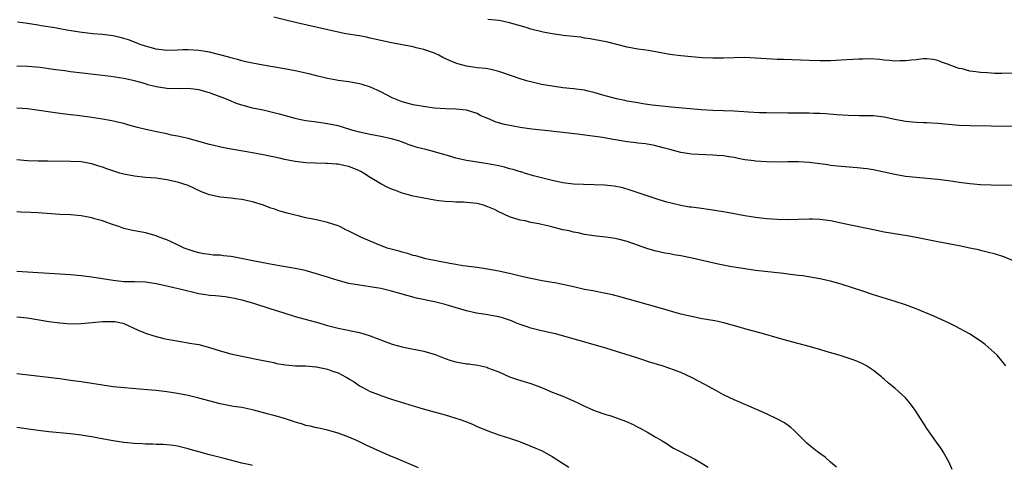
# Model space of a CAD drawing. Units: inches. Extents: x 2571000 to 2574000, y 1521000 to 1524000.
# Drawn here: x 2572472 to 2572655, y 1521148 to 1521232 of the extents above; entities that cross this region are included whole.
import ezdxf

# ---------------------------------------------------------------- set-up
doc = ezdxf.new("R2010")
doc.units = ezdxf.units.IN
doc.header["$MEASUREMENT"] = 0
doc.layers.add('LD25711521_2ft', color=82, linetype='Continuous')

msp = doc.modelspace()

# ---------------------------------------------------------------- linework, layer by layer
at = {"layer": 'LD25711521_2ft'}
for points, elevation in [([(2572657, 1521211.71), (2572649, 1521211.78), (2572647, 1521211.87), (2572643, 1521212.24), (2572641, 1521212.36), (2572640.37, 1521212.37), (2572639, 1521212.43), (2572637, 1521212.63), (2572636.68, 1521212.68), (2572635, 1521213.01), (2572633, 1521213.43), (2572631, 1521213.67), (2572629.7, 1521213.7), (2572629, 1521213.7), (2572628.33, 1521213.67), (2572626.28, 1521213.72), (2572624.14, 1521213.86), (2572622.03, 1521214.03), (2572621, 1521214.09), (2572619.89, 1521214.11), (2572619, 1521214.16), (2572617.85, 1521214.15), (2572615, 1521214.17), (2572611, 1521214.25), (2572609.74, 1521214.26), (2572607.66, 1521214.34), (2572605, 1521214.52), (2572603, 1521214.62), (2572601, 1521214.69), (2572598.81, 1521214.81), (2572593.29, 1521215.29), (2572591.47, 1521215.47), (2572589.68, 1521215.68), (2572587.91, 1521215.91), (2572587, 1521216.07), (2572585, 1521216.43), (2572584.54, 1521216.54), (2572583, 1521216.85), (2572580.46, 1521217.54), (2572579, 1521217.99), (2572577.73, 1521218.27), (2572577, 1521218.45), (2572575, 1521218.71), (2572573, 1521218.9), (2572571, 1521219.18), (2572569, 1521219.54), (2572567, 1521219.99), (2572566.19, 1521220.19), (2572564.67, 1521220.67), (2572563.79, 1521221), (2572561, 1521221.96), (2572559.77, 1521222.23), (2572559, 1521222.42), (2572558.51, 1521222.51), (2572557, 1521222.65), (2572555, 1521222.94), (2572553.4, 1521223.4), (2572553, 1521223.52), (2572551.93, 1521223.93), (2572551, 1521224.39), (2572550.58, 1521224.58), (2572549.81, 1521225), (2572549, 1521225.34), (2572547, 1521226.03), (2572545.61, 1521226.39), (2572545, 1521226.54), (2572542.66, 1521227), (2572541, 1521227.3), (2572539, 1521227.72), (2572537, 1521228.18), (2572536.32, 1521228.32), (2572535, 1521228.58), (2572532.48, 1521229), (2572531, 1521229.29), (2572523.3, 1521231), (2572521, 1521231.59), (2572519, 1521232.08)], 7842), ([(2572659, 1521221.67), (2572655, 1521221.59), (2572653.6, 1521221.6), (2572653, 1521221.61), (2572652.33, 1521221.67), (2572651, 1521221.73), (2572650.1, 1521221.9), (2572649, 1521222.01), (2572647.58, 1521222.42), (2572647, 1521222.53), (2572646.63, 1521222.63), (2572645.17, 1521223.17), (2572645, 1521223.26), (2572643.71, 1521223.71), (2572643, 1521223.99), (2572642.16, 1521224.16), (2572641, 1521224.29), (2572640.29, 1521224.29), (2572639, 1521224.15), (2572638.08, 1521224.08), (2572637, 1521223.92), (2572635.92, 1521223.92), (2572635, 1521223.89), (2572634.01, 1521224.01), (2572633, 1521224.08), (2572632.19, 1521224.19), (2572630.29, 1521224.29), (2572629, 1521224.27), (2572628.24, 1521224.24), (2572625, 1521224.03), (2572623.99, 1521223.99), (2572623, 1521223.96), (2572621, 1521223.96), (2572619, 1521224), (2572614.18, 1521224.18), (2572613, 1521224.21), (2572609, 1521224.45), (2572607, 1521224.53), (2572605, 1521224.51), (2572603, 1521224.45), (2572601, 1521224.43), (2572599, 1521224.5), (2572597, 1521224.66), (2572595, 1521224.88), (2572593, 1521225.14), (2572589, 1521225.84), (2572588.03, 1521225.97), (2572587, 1521226.14), (2572585, 1521226.51), (2572581.39, 1521227.39), (2572579.74, 1521227.74), (2572579, 1521227.85), (2572578.06, 1521228.06), (2572577, 1521228.18), (2572576.32, 1521228.32), (2572573, 1521228.69), (2572572.71, 1521228.71), (2572570.96, 1521228.96), (2572569.28, 1521229.28), (2572567, 1521229.87), (2572566.13, 1521230.13), (2572563.02, 1521231.02), (2572561.38, 1521231.38), (2572561, 1521231.45), (2572559, 1521231.67)], 7840), ([(2572657, 1521200.67), (2572653, 1521200.71), (2572651, 1521200.79), (2572649, 1521200.96), (2572647, 1521201.22), (2572645, 1521201.53), (2572643, 1521201.79), (2572639, 1521202.17), (2572637, 1521202.38), (2572635, 1521202.72), (2572633, 1521203.19), (2572631.5, 1521203.5), (2572631, 1521203.59), (2572629.76, 1521203.76), (2572627.95, 1521203.95), (2572625, 1521204.21), (2572623, 1521204.43), (2572622.51, 1521204.51), (2572619, 1521204.94), (2572617, 1521205.07), (2572615, 1521205.08), (2572613.04, 1521205.04), (2572611, 1521205.07), (2572609, 1521205.21), (2572608.74, 1521205.26), (2572607, 1521205.49), (2572605.72, 1521205.72), (2572605, 1521205.87), (2572603.97, 1521206.03), (2572603, 1521206.2), (2572601.73, 1521206.27), (2572601, 1521206.35), (2572599.63, 1521206.37), (2572597, 1521206.53), (2572595, 1521206.85), (2572593, 1521207.36), (2572591.73, 1521207.73), (2572590.13, 1521208.13), (2572588.44, 1521208.44), (2572587, 1521208.58), (2572586.65, 1521208.65), (2572585, 1521208.84), (2572581, 1521209.5), (2572580.39, 1521209.61), (2572579, 1521209.81), (2572578.03, 1521209.97), (2572575.74, 1521210.26), (2572573.49, 1521210.51), (2572573, 1521210.58), (2572571.23, 1521210.77), (2572570.83, 1521210.83), (2572567.21, 1521211.21), (2572565.44, 1521211.44), (2572565, 1521211.51), (2572563.72, 1521211.72), (2572562.07, 1521212.07), (2572560.51, 1521212.51), (2572559, 1521213.15), (2572557.69, 1521213.69), (2572557, 1521214.1), (2572555, 1521214.75), (2572553, 1521214.91), (2572551.05, 1521214.95), (2572549, 1521215.13), (2572547.34, 1521215.34), (2572545, 1521215.75), (2572543, 1521216.29), (2572541.11, 1521217), (2572539, 1521218.14), (2572537.03, 1521219.03), (2572535.51, 1521219.51), (2572535, 1521219.63), (2572533, 1521220), (2572531, 1521220.29), (2572530.41, 1521220.41), (2572529, 1521220.66), (2572527, 1521221.12), (2572525.52, 1521221.52), (2572523, 1521222.06), (2572521, 1521222.43), (2572517, 1521223.1), (2572515, 1521223.47), (2572513.77, 1521223.77), (2572513, 1521223.93), (2572512.19, 1521224.19), (2572511, 1521224.49), (2572510.62, 1521224.62), (2572507, 1521225.57), (2572505, 1521225.89), (2572503, 1521225.98), (2572502.03, 1521225.97), (2572501, 1521225.92), (2572499, 1521225.89), (2572497, 1521226.14), (2572495.45, 1521226.55), (2572495, 1521226.68), (2572494.04, 1521227), (2572493.31, 1521227.31), (2572491.86, 1521227.86), (2572491, 1521228.13), (2572490.31, 1521228.31), (2572489, 1521228.59), (2572487, 1521228.85), (2572485.22, 1521229), (2572482.71, 1521229.29), (2572480.36, 1521229.64), (2572479, 1521229.89), (2572478.08, 1521230.08), (2572475.53, 1521230.47), (2572475, 1521230.58), (2572473, 1521230.91), (2572471.15, 1521231.15)], 7844), ([(2572657, 1521186.69), (2572655.35, 1521187.35), (2572653.83, 1521187.83), (2572652.26, 1521188.26), (2572651, 1521188.55), (2572650.65, 1521188.65), (2572649.01, 1521189.01), (2572647, 1521189.43), (2572643, 1521190.15), (2572638.99, 1521190.99), (2572637.3, 1521191.3), (2572633, 1521191.99), (2572631, 1521192.37), (2572626.73, 1521193.27), (2572625, 1521193.66), (2572623, 1521194.06), (2572621, 1521194.34), (2572619.61, 1521194.39), (2572619, 1521194.4), (2572617, 1521194.3), (2572615, 1521194.24), (2572613, 1521194.3), (2572611, 1521194.47), (2572609, 1521194.72), (2572607, 1521195.03), (2572603.65, 1521195.65), (2572601, 1521196.08), (2572598.42, 1521196.42), (2572597, 1521196.6), (2572596.66, 1521196.66), (2572595, 1521196.93), (2572593, 1521197.41), (2572592.41, 1521197.59), (2572591, 1521198.02), (2572587.22, 1521199.22), (2572585.73, 1521199.73), (2572584.21, 1521200.21), (2572582.58, 1521200.57), (2572580.76, 1521200.76), (2572576.87, 1521200.87), (2572574.95, 1521200.95), (2572573, 1521201.17), (2572571, 1521201.58), (2572567.5, 1521202.5), (2572565.85, 1521203), (2572565.21, 1521203.21), (2572565, 1521203.24), (2572563.68, 1521203.68), (2572563, 1521203.81), (2572562.08, 1521204.08), (2572561, 1521204.33), (2572559, 1521204.74), (2572555, 1521205.36), (2572553, 1521205.79), (2572551.86, 1521206.14), (2572550.5, 1521206.5), (2572549, 1521206.98), (2572547.37, 1521207.37), (2572545.79, 1521207.79), (2572544.28, 1521208.28), (2572542.84, 1521208.84), (2572542.36, 1521209), (2572541, 1521209.4), (2572539, 1521209.82), (2572537, 1521210.17), (2572535, 1521210.6), (2572533.59, 1521211), (2572531.62, 1521211.62), (2572531, 1521211.79), (2572530.01, 1521212.01), (2572529, 1521212.21), (2572526.53, 1521212.53), (2572525, 1521212.76), (2572523.76, 1521213), (2572523, 1521213.17), (2572520.03, 1521213.97), (2572519, 1521214.26), (2572517, 1521214.72), (2572515, 1521215.13), (2572513.51, 1521215.51), (2572513, 1521215.65), (2572512, 1521216), (2572510.57, 1521216.57), (2572509.56, 1521217), (2572509, 1521217.23), (2572507, 1521217.97), (2572505, 1521218.52), (2572503, 1521218.75), (2572501.29, 1521218.71), (2572499, 1521218.75), (2572497, 1521219.06), (2572495.47, 1521219.47), (2572495, 1521219.62), (2572493.93, 1521219.93), (2572493, 1521220.23), (2572491, 1521220.66), (2572488.56, 1521221), (2572485.4, 1521221.4), (2572481, 1521221.91), (2572479.94, 1521222.06), (2572478.26, 1521222.26), (2572477, 1521222.46), (2572475.33, 1521222.67), (2572473, 1521222.88), (2572471, 1521222.97)], 7846), ([(2572655.72, 1521167), (2572655, 1521167.94), (2572654.08, 1521169), (2572653, 1521170.03), (2572651.86, 1521171), (2572651.37, 1521171.37), (2572650.18, 1521172.18), (2572648.97, 1521172.97), (2572646.36, 1521174.36), (2572645.03, 1521175.03), (2572643.67, 1521175.67), (2572642.28, 1521176.28), (2572639, 1521177.64), (2572637.99, 1521178.01), (2572637, 1521178.41), (2572635.05, 1521179.05), (2572631, 1521180.29), (2572629, 1521180.94), (2572625, 1521182.28), (2572623, 1521182.84), (2572621, 1521183.26), (2572617.79, 1521183.79), (2572617, 1521183.88), (2572616.03, 1521184.03), (2572615, 1521184.12), (2572614.24, 1521184.24), (2572613, 1521184.36), (2572612.45, 1521184.45), (2572609, 1521184.84), (2572607, 1521185.1), (2572605, 1521185.42), (2572604.5, 1521185.5), (2572602, 1521186), (2572597.12, 1521187.12), (2572595, 1521187.53), (2572593.74, 1521187.74), (2572593, 1521187.9), (2572592.06, 1521188.06), (2572590.43, 1521188.43), (2572588.87, 1521188.87), (2572585, 1521190.2), (2572583.32, 1521190.68), (2572583, 1521190.75), (2572582.77, 1521190.77), (2572581, 1521191.06), (2572579.19, 1521191.19), (2572577, 1521191.51), (2572575.83, 1521191.83), (2572575, 1521191.96), (2572574.19, 1521192.19), (2572573, 1521192.42), (2572570.65, 1521193), (2572569, 1521193.37), (2572568.51, 1521193.49), (2572567, 1521193.79), (2572565.93, 1521194.07), (2572565, 1521194.22), (2572563.22, 1521194.78), (2572563, 1521194.83), (2572561, 1521195.76), (2572560.19, 1521196.19), (2572559, 1521196.71), (2572558.17, 1521197), (2572557.26, 1521197.26), (2572557, 1521197.3), (2572555, 1521197.52), (2572554.45, 1521197.55), (2572553, 1521197.56), (2572552.38, 1521197.62), (2572551, 1521197.67), (2572549.82, 1521197.82), (2572549, 1521197.94), (2572547, 1521198.29), (2572545, 1521198.7), (2572543.9, 1521199), (2572543, 1521199.26), (2572541.72, 1521199.72), (2572541, 1521200.01), (2572540.32, 1521200.32), (2572539, 1521201), (2572537, 1521202.17), (2572535.77, 1521203), (2572535.28, 1521203.28), (2572535, 1521203.41), (2572533, 1521204.22), (2572532.33, 1521204.33), (2572531, 1521204.64), (2572530.64, 1521204.64), (2572529, 1521204.77), (2572528.76, 1521204.76), (2572526.81, 1521204.81), (2572525, 1521204.91), (2572523, 1521205.16), (2572521, 1521205.54), (2572520.29, 1521205.71), (2572517, 1521206.42), (2572515, 1521206.78), (2572511.38, 1521207.38), (2572509.69, 1521207.69), (2572507, 1521208.33), (2572505, 1521208.86), (2572503, 1521209.43), (2572502.46, 1521209.54), (2572501, 1521209.9), (2572499.91, 1521210.09), (2572499, 1521210.29), (2572497.4, 1521210.6), (2572495.11, 1521211.11), (2572493.51, 1521211.51), (2572491.94, 1521211.94), (2572491, 1521212.22), (2572490.38, 1521212.38), (2572488.75, 1521212.75), (2572487, 1521213.05), (2572484.6, 1521213.4), (2572482.28, 1521213.72), (2572481, 1521213.86), (2572479, 1521214.12), (2572473, 1521214.98), (2572471, 1521215.12)], 7848), ([(2572645.68, 1521147.68), (2572645.11, 1521149.11), (2572644, 1521151), (2572643.62, 1521151.62), (2572642.8, 1521152.8), (2572641, 1521155.3), (2572640.33, 1521156.33), (2572638.77, 1521158.77), (2572638.62, 1521159), (2572637.92, 1521159.92), (2572637, 1521161.03), (2572635, 1521162.88), (2572633.81, 1521163.81), (2572633, 1521164.55), (2572632.75, 1521164.75), (2572632.48, 1521165), (2572631, 1521166.15), (2572629.71, 1521167), (2572629, 1521167.4), (2572627.87, 1521167.87), (2572627, 1521168.22), (2572624.62, 1521169), (2572622.34, 1521169.66), (2572621, 1521170.07), (2572619, 1521170.65), (2572615, 1521171.69), (2572613, 1521172.24), (2572610.47, 1521173), (2572607, 1521173.94), (2572606.19, 1521174.19), (2572603.03, 1521175.03), (2572601.4, 1521175.4), (2572599, 1521175.82), (2572597, 1521176.2), (2572595, 1521176.69), (2572591, 1521177.87), (2572587, 1521178.96), (2572583.85, 1521179.85), (2572582.27, 1521180.27), (2572581, 1521180.55), (2572578.61, 1521181), (2572577, 1521181.28), (2572575, 1521181.74), (2572573, 1521182.22), (2572571.51, 1521182.49), (2572571, 1521182.6), (2572569.1, 1521182.9), (2572567, 1521183.29), (2572565, 1521183.75), (2572563, 1521184.25), (2572562.38, 1521184.38), (2572561, 1521184.7), (2572558.92, 1521185.08), (2572557, 1521185.35), (2572554.29, 1521185.71), (2572553, 1521185.92), (2572551.87, 1521186.13), (2572547.41, 1521187), (2572545.52, 1521187.52), (2572545, 1521187.64), (2572543.96, 1521187.96), (2572543, 1521188.21), (2572542.4, 1521188.4), (2572540.2, 1521189), (2572538.2, 1521189.8), (2572535.38, 1521191), (2572533, 1521192.17), (2572532.43, 1521192.43), (2572531.32, 1521193), (2572531, 1521193.13), (2572529, 1521193.78), (2572527, 1521194.26), (2572525, 1521194.65), (2572523.52, 1521195), (2572523, 1521195.11), (2572521.5, 1521195.5), (2572519.95, 1521195.95), (2572519, 1521196.29), (2572518.46, 1521196.46), (2572517.06, 1521197), (2572515, 1521197.61), (2572513, 1521198.05), (2572511.82, 1521198.18), (2572511, 1521198.29), (2572509, 1521198.48), (2572507, 1521198.91), (2572505.5, 1521199.5), (2572503, 1521200.65), (2572502.01, 1521201), (2572501, 1521201.32), (2572499, 1521201.74), (2572497, 1521202.01), (2572495, 1521202.18), (2572493, 1521202.41), (2572491, 1521202.79), (2572490.24, 1521203), (2572489.29, 1521203.29), (2572487.79, 1521203.79), (2572487, 1521204.09), (2572486.29, 1521204.29), (2572485, 1521204.72), (2572483, 1521205.07), (2572481, 1521205.16), (2572476.81, 1521205.19), (2572475, 1521205.19), (2572473, 1521205.27), (2572471, 1521205.47)], 7850), ([(2572624.11, 1521148.11), (2572623, 1521149.07), (2572622, 1521150), (2572621, 1521150.68), (2572620.57, 1521151), (2572619, 1521152.2), (2572618.57, 1521152.57), (2572618.12, 1521153), (2572616.12, 1521155), (2572615.54, 1521155.54), (2572614.37, 1521156.37), (2572613.08, 1521157.08), (2572611, 1521158.04), (2572607.58, 1521159.58), (2572607, 1521159.81), (2572606.19, 1521160.19), (2572605, 1521160.66), (2572603, 1521161.62), (2572601.67, 1521162.33), (2572599.52, 1521163.52), (2572597, 1521164.85), (2572595, 1521165.77), (2572593, 1521166.52), (2572591.52, 1521167), (2572589, 1521167.79), (2572588.11, 1521168.11), (2572587, 1521168.46), (2572586.6, 1521168.6), (2572583, 1521169.69), (2572581, 1521170.33), (2572579.1, 1521170.9), (2572575.8, 1521171.8), (2572574.25, 1521172.25), (2572572.71, 1521172.71), (2572571.61, 1521173), (2572571, 1521173.15), (2572569, 1521173.57), (2572567, 1521174.06), (2572566.32, 1521174.32), (2572565, 1521174.74), (2572564.33, 1521175), (2572563.4, 1521175.4), (2572563, 1521175.52), (2572561.92, 1521175.92), (2572561, 1521176.16), (2572560.31, 1521176.31), (2572559, 1521176.57), (2572558.61, 1521176.61), (2572556.88, 1521176.88), (2572555, 1521177.29), (2572551.8, 1521178.2), (2572551, 1521178.45), (2572549.04, 1521178.96), (2572545.68, 1521179.68), (2572544.07, 1521180.07), (2572542.51, 1521180.51), (2572541, 1521180.98), (2572539, 1521181.45), (2572537, 1521181.77), (2572535, 1521182.05), (2572533, 1521182.41), (2572531, 1521182.93), (2572529.43, 1521183.43), (2572529, 1521183.54), (2572527, 1521184.2), (2572524.84, 1521184.84), (2572523, 1521185.21), (2572520.41, 1521185.59), (2572519, 1521185.85), (2572515.42, 1521186.58), (2572511.36, 1521187.36), (2572511, 1521187.45), (2572509.57, 1521187.57), (2572509, 1521187.67), (2572507.7, 1521187.7), (2572507, 1521187.78), (2572505.94, 1521187.94), (2572505, 1521188.12), (2572504.32, 1521188.32), (2572502.25, 1521189), (2572501.4, 1521189.4), (2572501, 1521189.63), (2572499.81, 1521190.19), (2572499, 1521190.52), (2572497.18, 1521191.18), (2572497, 1521191.27), (2572495, 1521191.81), (2572494.03, 1521192.03), (2572493, 1521192.19), (2572492.36, 1521192.36), (2572491, 1521192.65), (2572490.07, 1521193), (2572488.5, 1521193.5), (2572487, 1521194.06), (2572485.52, 1521194.48), (2572485, 1521194.64), (2572483, 1521195.01), (2572481, 1521195.18), (2572479, 1521195.29), (2572475, 1521195.59), (2572473.64, 1521195.64), (2572471.72, 1521195.72), (2572471, 1521195.74)], 7852), ([(2572471, 1521184.7), (2572473, 1521184.59), (2572481, 1521184.04), (2572483, 1521183.87), (2572485, 1521183.63), (2572489, 1521182.98), (2572491, 1521182.79), (2572493, 1521182.77), (2572495, 1521182.69), (2572497, 1521182.4), (2572499, 1521181.98), (2572500.35, 1521181.65), (2572501.42, 1521181.42), (2572505, 1521180.49), (2572506.32, 1521180.32), (2572507, 1521180.19), (2572508.12, 1521180.12), (2572509.93, 1521179.93), (2572511, 1521179.79), (2572511.63, 1521179.63), (2572513, 1521179.33), (2572515.36, 1521178.64), (2572518.26, 1521177.74), (2572520.9, 1521176.9), (2572523, 1521176.26), (2572525.54, 1521175.54), (2572527, 1521175.15), (2572529, 1521174.58), (2572529.55, 1521174.45), (2572531, 1521174.06), (2572535, 1521173.22), (2572535.79, 1521173), (2572537, 1521172.62), (2572539.6, 1521171.6), (2572541.09, 1521171.09), (2572543, 1521170.56), (2572543.53, 1521170.47), (2572547, 1521169.75), (2572549.12, 1521169.12), (2572551, 1521168.39), (2572552.04, 1521168.04), (2572553, 1521167.75), (2572555, 1521167.4), (2572555.38, 1521167.38), (2572557.13, 1521167.13), (2572557.64, 1521167), (2572558.77, 1521166.77), (2572559, 1521166.68), (2572559.58, 1521166.42), (2572561, 1521165.89), (2572563, 1521165), (2572564.5, 1521164.5), (2572567, 1521163.74), (2572569, 1521162.96), (2572571, 1521162.12), (2572573, 1521161.36), (2572575, 1521160.49), (2572576.01, 1521160.01), (2572577, 1521159.51), (2572577.36, 1521159.36), (2572578.13, 1521159), (2572579, 1521158.64), (2572581, 1521157.96), (2572581.74, 1521157.74), (2572583, 1521157.32), (2572584.69, 1521156.69), (2572586.09, 1521156.09), (2572587, 1521155.61), (2572587.42, 1521155.42), (2572589, 1521154.52), (2572590.22, 1521153.78), (2572591.55, 1521153), (2572592.45, 1521152.45), (2572593, 1521152.09), (2572593.68, 1521151.68), (2572595, 1521150.95), (2572597.61, 1521149.61), (2572599, 1521148.83), (2572600.11, 1521148.11)], 7854), ([(2572471, 1521176.18), (2572473, 1521175.98), (2572477, 1521175.3), (2572479, 1521175.03), (2572481, 1521174.89), (2572483, 1521174.93), (2572485.08, 1521175.08), (2572487, 1521175.27), (2572489, 1521175.31), (2572489.28, 1521175.28), (2572490.79, 1521175), (2572491, 1521174.95), (2572493.69, 1521173.69), (2572495, 1521173.14), (2572496.6, 1521172.6), (2572498.2, 1521172.2), (2572499, 1521172.02), (2572499.85, 1521171.85), (2572501.54, 1521171.54), (2572503, 1521171.34), (2572503.28, 1521171.28), (2572505, 1521170.99), (2572507, 1521170.44), (2572509, 1521169.82), (2572511, 1521169.27), (2572513, 1521168.8), (2572517, 1521168.02), (2572519, 1521167.62), (2572519.49, 1521167.49), (2572521.2, 1521167.2), (2572523.05, 1521167.05), (2572525, 1521167.01), (2572526.84, 1521166.84), (2572527, 1521166.84), (2572529, 1521166.41), (2572529.96, 1521166.04), (2572531, 1521165.69), (2572532.39, 1521165), (2572532.77, 1521164.77), (2572533, 1521164.61), (2572534.02, 1521164.02), (2572535, 1521163.32), (2572535.62, 1521163), (2572537, 1521162.25), (2572538.23, 1521161.77), (2572539, 1521161.48), (2572541, 1521160.82), (2572545, 1521159.58), (2572545.46, 1521159.46), (2572546.89, 1521159), (2572551, 1521157.85), (2572553, 1521157.26), (2572553.78, 1521157), (2572554.69, 1521156.69), (2572556.12, 1521156.12), (2572557, 1521155.73), (2572559, 1521154.87), (2572561, 1521154.17), (2572562.24, 1521153.76), (2572563, 1521153.53), (2572564.88, 1521152.88), (2572567, 1521152.06), (2572567.75, 1521151.75), (2572569, 1521151.2), (2572570.42, 1521150.42), (2572571, 1521150.09), (2572574.09, 1521148.09)], 7856), ([(2572546, 1521148), (2572543, 1521149.29), (2572541.8, 1521149.8), (2572541, 1521150.11), (2572539, 1521150.96), (2572536.23, 1521152.23), (2572534.65, 1521153), (2572533, 1521153.72), (2572531, 1521154.47), (2572529.03, 1521155.03), (2572527.39, 1521155.39), (2572527, 1521155.46), (2572525.78, 1521155.78), (2572525, 1521155.92), (2572524.2, 1521156.2), (2572523, 1521156.52), (2572522.66, 1521156.66), (2572521, 1521157.17), (2572519, 1521157.75), (2572518.03, 1521158.03), (2572515.26, 1521158.74), (2572513, 1521159.22), (2572511.46, 1521159.46), (2572509, 1521159.94), (2572504.98, 1521160.98), (2572503, 1521161.46), (2572501, 1521161.86), (2572499, 1521162.16), (2572497, 1521162.42), (2572495.43, 1521162.57), (2572491.11, 1521162.89), (2572489, 1521163.12), (2572487, 1521163.4), (2572483, 1521164.03), (2572481, 1521164.31), (2572479, 1521164.57), (2572471, 1521165.5)], 7858), ([(2572515, 1521148.43), (2572514.57, 1521148.57), (2572513, 1521148.84), (2572509.72, 1521149.72), (2572507, 1521150.42), (2572505, 1521150.95), (2572503.4, 1521151.4), (2572503, 1521151.54), (2572501, 1521152.04), (2572500.17, 1521152.17), (2572499, 1521152.31), (2572498.35, 1521152.35), (2572497, 1521152.36), (2572496.4, 1521152.4), (2572495, 1521152.39), (2572494.44, 1521152.44), (2572493, 1521152.51), (2572491, 1521152.73), (2572488.99, 1521153.01), (2572486.56, 1521153.44), (2572485, 1521153.76), (2572484.11, 1521153.89), (2572483, 1521154.1), (2572481, 1521154.35), (2572477, 1521154.73), (2572475, 1521154.94), (2572473.18, 1521155.18), (2572471, 1521155.54)], 7860)]:
    msp.add_lwpolyline(points, dxfattribs=dict(at, elevation=elevation))

doc.saveas('drawing.dxf')
